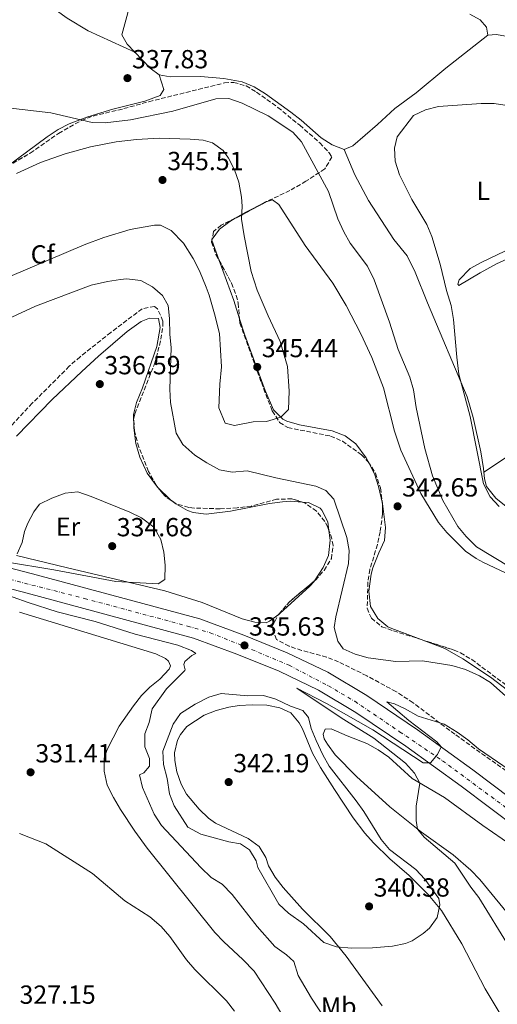
# Model space of a CAD drawing. Units: metres. Extents: x 605110 to 608591, y 4657506 to 4659871.
# Drawn here: x 607437 to 607620, y 4658438 to 4658815 of the extents above; entities that cross this region are included whole.
import ezdxf
from ezdxf.enums import TextEntityAlignment as Align

# ---------------------------------------------------------------- set-up
doc = ezdxf.new("R2010")
doc.units = ezdxf.units.M
doc.header["$MEASUREMENT"] = 0
doc.linetypes.add('DGN Style 3', pattern=[2.435890702152634, 1.739921930109024, -0.6959687720436097])
doc.linetypes.add('DGN Style 4', pattern=[2.7856150101045474, 1.391937544087219, -0.6959687720436097, 0.001739921930109024, -0.6959687720436097])
for name, color, linetype, lineweight in [('Carretera', 9, 'Continuous', 0), ('Cota de punto acotado terreno', 7, 'Continuous', 0), ('Curva de nivel intermedia', 30, 'Continuous', 0), ('Eje de carretera', 7, 'DGN Style 4', 0), ('Etiqueta de uso rústico', 92, 'Continuous', 0), ('Etiqueta de zona arbolada', 92, 'Continuous', 0), ('Línea blanca (vial)', 7, 'Continuous', 13), ('Línea de cambio de uso (parcela vista)', 92, 'Continuous', 0), ('Punto acotado terreno (símbolo)', 7, 'Continuous', 0), ('Zona arbolada', 92, 'DGN Style 3', 0)]:
    doc.layers.add(name, color=color, linetype=linetype, lineweight=lineweight)
doc.styles.add('Style-Arial', font='arial.ttf')

# ---------------------------------------------------------------- blocks, each defined once
blk = doc.blocks.new('5PATER')
at = {"layer": 'Punto acotado terreno (símbolo)', "linetype": 'Continuous', "lineweight": 0}
h = blk.add_hatch(color=51, dxfattribs=at)
edge = h.paths.add_edge_path()
edge.add_ellipse((0, 0), major_axis=(-0.1095731443231308, -0.1110710700762829), ratio=0.9994222409660317, start_angle=0, end_angle=360)

msp = doc.modelspace()

# ---------------------------------------------------------------- linework, layer by layer
at = {"layer": 'Carretera', "color": 9, "linetype": 'Continuous', "lineweight": 0}
for points in [[(607360.370000002, 4658624.280000002, 334.1100000000006), (607442.2100000009, 4658602.920000004, 335.5800000000018), (607506.1999999997, 4658585.699999998, 335.5800000000018), (607523.1499999991, 4658579.440000002, 335.5800000000018), (607539.6800000004, 4658572.73, 335.7899999999936), (607555.2500000007, 4658565.280000002, 335.7899999999936), (607570.1100000002, 4658556.41, 335.7899999999936), (607589.5300000017, 4658543.350000001, 335.429999999993), (607610.7700000004, 4658527.940000001, 334.4700000000012), (607632.5900000002, 4658511.56, 333.75)], [(607627.9999999992, 4658505.399999999, 333.75), (607606.2100000007, 4658521.77, 334.4700000000012), (607585.1299999984, 4658537.059999999, 335.429999999993), (607565.9999999999, 4658549.930000001, 335.7899999999936), (607551.6099999996, 4658558.510000002, 335.7899999999936), (607536.579999998, 4658565.710000001, 335.7899999999936), (607520.3799999997, 4658572.28, 335.5800000000018), (607503.8700000006, 4658578.379999998, 335.5800000000018), (607440.2500000007, 4658595.499999999, 335.5800000000018), (607358.4099999995, 4658616.87, 334.1100000000006)]]:
    msp.add_polyline3d(points, dxfattribs=at)
at = {"layer": 'Curva de nivel intermedia', "color": 30, "linetype": 'Continuous', "lineweight": 0, "flags": 128}
for points, elevation in [([(607631.7100000014, 4658601.380000001), (607612.0799999997, 4658613.289999997), (607608.2000000017, 4658617.230000001), (607605.0000000009, 4658621.07), (607599.2300000018, 4658630.999999999), (607595.3200000003, 4658640.460000001), (607592.3499999997, 4658650.899999999), (607588.9800000014, 4658666.560000001), (607588.0300000014, 4658673.369999999), (607586.5600000008, 4658678.15), (607582.1500000006, 4658688.759999999), (607578.78, 4658699.239999999), (607572.9599999996, 4658715.359999999), (607570.3700000013, 4658720.609999999), (607563.7500000006, 4658729.390000001), (607561.3000000009, 4658733.750000001), (607559.1200000015, 4658738.76), (607555.5400000009, 4658749.220000001), (607545.1500000017, 4658768.099999999), (607541.8400000014, 4658771.84), (607532.3900000011, 4658778.069999999), (607522.4800000002, 4658782.949999999), (607517.3400000016, 4658784.750000001), (607512.3300000003, 4658784.619999999), (607495.9300000007, 4658779.92), (607479.7900000005, 4658776.539999999), (607470.0000000005, 4658775.400000001), (607465.0200000005, 4658775.59), (607449.2400000001, 4658779.259999999), (607432.8099999992, 4658781.109999999)], 340.0000000000001), ([(607627.0100000007, 4658781.529999999), (607618.9300000005, 4658782.84), (607613.9300000004, 4658782.830000001), (607597.530000001, 4658781.65), (607592.570000001, 4658780.42), (607588.0600000005, 4658778.159999999), (607581.7500000006, 4658770.060000001), (607580.6900000012, 4658765.759999998), (607581.0199999998, 4658760.760000001), (607582.62, 4658755.56)], 334.9999999999999), ([(607436.1500000008, 4658756.069999998), (607445.2400000015, 4658760.28), (607454.6900000017, 4658763.619999999), (607464.4000000014, 4658766.199999998), (607474.300000001, 4658768.09), (607482.0400000013, 4658768.99), (607490.7100000016, 4658769.550000002), (607502.5500000013, 4658769.23), (607507.5100000012, 4658768.749999999), (607511.13, 4658767.779999999), (607515.1399999999, 4658764.830000001), (607517.1900000018, 4658761.909999999), (607519.5200000008, 4658757.41), (607521.1300000002, 4658752.720000001), (607522.25, 4658746.96), (607522.4800000002, 4658743.539999999), (607522.1900000019, 4658738.55), (607523.190000001, 4658732.159999999), (607525.870000001, 4658718.560000001), (607528.170000001, 4658711.400000001), (607532.4200000003, 4658701.650000001), (607537.0500000014, 4658691.81), (607539.7900000017, 4658682.199999998), (607540.4000000019, 4658672.789999999), (607540.2000000008, 4658665.800000001), (607537.2000000011, 4658662.83), (607531.7300000016, 4658661.160000001), (607526.6300000009, 4658661.13), (607519.530000002, 4658659.71)], 345.0000000000001), ([(607582.62, 4658755.56), (607587.4000000011, 4658746.06), (607593.0600000005, 4658736.5), (607595.030000002, 4658731.899999999), (607598.2599999995, 4658721.42), (607600.6600000003, 4658711.329999999), (607602.4000000014, 4658705.619999998), (607603.3400000002, 4658700.24), (607604.5400000005, 4658685.759999999), (607605.400000001, 4658679.34), (607609.6500000001, 4658663.13), (607614.8100000012, 4658637.329999999), (607617.4100000006, 4658632.42), (607620.75, 4658628.689999998)], 334.9999999999999), ([(607519.530000002, 4658659.71), (607515.9800000003, 4658660.550000001), (607513.5199999994, 4658666.449999999), (607513.9400000018, 4658675.439999999), (607514.5400000009, 4658682.09), (607513.7899999998, 4658694.840000001), (607511.8300000018, 4658702.399999999), (607509.7799999999, 4658709.460000001), (607508.6700000013, 4658712.609999998), (607506.1800000013, 4658718.88), (607503.7000000003, 4658723.539999999), (607500.01, 4658729.350000001), (607495.2800000004, 4658734.210000001), (607491.2600000014, 4658736.259999998), (607488.9600000015, 4658736.31), (607479.6299999997, 4658734.58), (607469.5500000012, 4658731.56), (607462.0499999999, 4658728.730000001), (607426.5199999994, 4658713.75)], 345.0000000000001), ([(607432.6799999997, 4658700.31), (607443.440000002, 4658705.33), (607464.740000001, 4658713.320000002), (607470.9100000003, 4658714.779999998), (607475.85, 4658715.55), (607478.1600000011, 4658715.739999999), (607483.6999999998, 4658715.06), (607488.13, 4658712.730000001), (607492.0199999993, 4658709.369999999), (607494.1400000004, 4658705.599999999), (607494.6200000009, 4658700.58), (607494.7300000006, 4658694.529999999), (607495.2800000004, 4658689.560000001), (607494.7999999998, 4658673.51), (607494.9800000008, 4658668.51), (607497.1600000003, 4658656.730000001), (607499.780000002, 4658652.449999998), (607504.2900000004, 4658648.38), (607508.9500000007, 4658645.349999999), (607513.7699999998, 4658642.77), (607518.6800000004, 4658641.86), (607524.3800000001, 4658642.390000001), (607535.3600000016, 4658639.640000001), (607550.600000001, 4658636.48), (607554.4299999999, 4658634.819999999), (607557.5599999991, 4658631.449999998)], 340.0000000000001), ([(607431.9100000008, 4658607.499999999), (607450.350000001, 4658604.45), (607474.1500000012, 4658600.02), (607490.3000000004, 4658599.13), (607492.9199999999, 4658600.769999999), (607492.9700000014, 4658606.27), (607492.4999999999, 4658611.249999999), (607491.3900000011, 4658616.119999999), (607488.6500000008, 4658620.789999999), (607483.9900000005, 4658624.359999998), (607479.490000001, 4658626.550000001), (607464.7099999997, 4658632.57), (607459.5199999998, 4658634.31), (607454.7000000007, 4658633.849999999), (607449.6, 4658631.859999999), (607444.9500000008, 4658629.630000001), (607442.7900000016, 4658626.71), (607440.4400000002, 4658622.269999999), (607439.1300000004, 4658619.099999999), (607438.2200000007, 4658614.96), (607436.3299999996, 4658610.59)], 334.9999999999999), ([(607557.5599999991, 4658631.449999998), (607562.5700000004, 4658616.869999998), (607563.4000000019, 4658611.84), (607563.1500000015, 4658606.84), (607558.3000000012, 4658586.470000001), (607557.6500000008, 4658582.480000001), (607559.0999999992, 4658577.179999998), (607561.130000001, 4658574.230000001), (607565.74, 4658572.279999998), (607570.7100000011, 4658570.84), (607581.2200000008, 4658569.42), (607591.4300000012, 4658569.63), (607602.7400000012, 4658567.939999998), (607607.9700000016, 4658566.310000001), (607613.2300000008, 4658563.990000002), (607617.4800000021, 4658561.36), (607625.6100000015, 4658554.17)], 340.0000000000001), ([(607554.8500000001, 4658431.779999999), (607548.9800000006, 4658440.640000001), (607543.8500000008, 4658449.359999999), (607542.2300000003, 4658454.640000002), (607539.480000001, 4658457.220000001), (607534.9200000013, 4658460.48), (607528.1599999998, 4658468.079999999), (607518.6400000004, 4658480.31), (607514.8300000015, 4658484.230000001), (607510.5600000002, 4658486.850000001), (607506.6200000016, 4658490.609999999), (607491.6000000013, 4658506.720000001), (607488.8099999995, 4658511.02), (607484.3400000014, 4658521.189999999), (607483.1900000002, 4658526.08), (607484.8200000019, 4658526.84), (607486.9600000011, 4658529.430000001), (607486.97, 4658532.339999998), (607485.2700000012, 4658536.750000001), (607485.1900000008, 4658541.750000001), (607486.8200000002, 4658546.029999998), (607487.9600000001, 4658551.289999999), (607493.5599999992, 4658559.02), (607500.5399999997, 4658565.949999998), (607500.6900000017, 4658566.179999999), (607500.0900000005, 4658568.249999999), (607500.4700000006, 4658569.469999999), (607503.2000000018, 4658571.720000001), (607504.7400000019, 4658572.429999999), (607503.0900000001, 4658573.619999997), (607497.8799999999, 4658575.640000001), (607481.5000000005, 4658579.930000001), (607466.1900000017, 4658584.659999999), (607451.6699999997, 4658588.439999999), (607440.6200000012, 4658591.970000001), (607417.4800000006, 4658600.08)], 334.9999999999999), ([(607580.7600000004, 4658553.26), (607577.7600000007, 4658553.939999999), (607586.25, 4658546.8), (607596.9299999997, 4658538.689999999), (607598.6300000006, 4658536.750000001), (607597.2600000005, 4658533.890000001), (607594.5300000013, 4658530.689999999), (607591.7400000019, 4658530.630000001), (607572.440000001, 4658543.289999999), (607554.6800000003, 4658553.409999999), (607543.3500000001, 4658559.17), (607560.370000001, 4658547.92), (607572.8400000011, 4658540.139999999), (607584.9400000002, 4658530.579999999), (607588.4299999992, 4658526.71), (607590.4400000009, 4658522.84), (607589.0599999996, 4658514.059999999), (607589.0100000005, 4658508.599999999), (607589.5600000003, 4658505.310000001), (607592.1100000006, 4658502.199999999), (607603.8099999996, 4658492.329999999), (607609.9400000006, 4658483.089999998), (607613.060000001, 4658479.179999999), (607624.6600000015, 4658460.350000001)], 334.9999999999999), ([(607524.6600000019, 4658556.239999999), (607530.6200000008, 4658556.46), (607535.3900000006, 4658554.970000001), (607540.9000000004, 4658552.289999999), (607545.61, 4658550.630000001), (607547.8300000017, 4658547.980000001), (607548.9000000001, 4658543.829999999), (607550.8, 4658539.210000002), (607553.29, 4658533.74), (607555.8, 4658529.390000001), (607566.1199999999, 4658516.189999999), (607569.01, 4658512.099999999), (607575.6200000016, 4658501.380000001), (607578.7900000013, 4658497.489999999), (607588.9600000012, 4658489.850000001), (607592.3400000008, 4658486.169999998), (607597.6600000006, 4658478.84), (607598.100000001, 4658476.380000001), (607597.1300000009, 4658471.480000001), (607594.1, 4658467.439999999), (607591.7400000019, 4658465.429999998), (607587.570000001, 4658462.55), (607584.9600000003, 4658461.539999999), (607580.0099999993, 4658460.600000001), (607572.2700000012, 4658459.930000001), (607564.3099999995, 4658459.8), (607558.5500000016, 4658460.350000001), (607553.7599999994, 4658461.939999999), (607545.9200000007, 4658469.060000001), (607540.240000001, 4658473.220000001), (607536.5500000007, 4658476.62), (607528.4300000003, 4658490.59), (607527.8600000005, 4658493.16), (607525.2699999998, 4658497.430000001), (607521.87, 4658499.66), (607517.3400000016, 4658500.42), (607506.6500000008, 4658503.439999999), (607501.7199999999, 4658506.039999999), (607496.4699999995, 4658514.220000001), (607494.5899999996, 4658518.849999999), (607493.7800000005, 4658524.71), (607492.3700000001, 4658530.069999999), (607492.1199999999, 4658535.079999999), (607496.0200000001, 4658545.409999999), (607498.8800000012, 4658549.539999999), (607504.5099999994, 4658553.05), (607509.6400000014, 4658555.81), (607514.4500000015, 4658557.189999999), (607524.6600000019, 4658556.239999999)], 340.0000000000001), ([(607631.9200000014, 4658522.98), (607612.9200000003, 4658536.009999999), (607608.7600000005, 4658539.48), (607604.6800000012, 4658542.37), (607599.7700000006, 4658545.430000001), (607589.7400000013, 4658548.470000001), (607584.8200000017, 4658551.34), (607580.7600000004, 4658553.26)], 334.9999999999999), ([(607437.2500000006, 4658503.599999999), (607447.2700000008, 4658499.640000001), (607465.1600000013, 4658488.34), (607477.6100000013, 4658477.849999999), (607487.1300000009, 4658471.749999999), (607491.5200000008, 4658468.059999999), (607494.7599999995, 4658464.259999999), (607501.1299999999, 4658455.390000001), (607504.390000001, 4658451.59), (607516.4100000019, 4658439.619999998), (607519.5700000002, 4658435.74)], 330.0000000000001)]:
    msp.add_lwpolyline(points, dxfattribs=dict(at, elevation=elevation))
at = {"layer": 'Eje de carretera', "color": 7, "linetype": 'DGN Style 4', "lineweight": 0}
msp.add_polyline3d([(607369.3599999992, 4658617.239999999, 334.2899999999935), (607462.1000000013, 4658593.530000002, 335.5800000000018), (607501.5700000002, 4658582.960000001, 335.5800000000018), (607510.1700000011, 4658580.430000001, 335.5800000000018), (607523.4300000002, 4658575.120000003, 335.6300000000047), (607540.3900000007, 4658567.980000001, 335.7899999999936), (607555.4299999991, 4658560.140000002, 335.7899999999936), (607565.5299999998, 4658554.2, 335.7899999999936), (607582.7199999985, 4658542.570000002, 335.5099999999948), (607599.1499999971, 4658531.440000002, 334.8899999999995), (607635.69, 4658504.460000001, 333.449999999997)], dxfattribs=at)
at = {"layer": 'Línea blanca (vial)', "color": 7, "linetype": 'Continuous', "lineweight": 13}
for points in [[(607632.5899999997, 4658511.560000001, 333.7500000000001), (607610.7699999999, 4658527.940000001, 334.4700000000013), (607589.5300000012, 4658543.350000001, 335.4299999999931), (607570.1099999998, 4658556.410000001, 335.7899999999936), (607555.2500000002, 4658565.280000003, 335.7899999999936), (607539.6799999999, 4658572.730000001, 335.7899999999936), (607523.1499999987, 4658579.440000002, 335.5800000000018), (607506.1999999993, 4658585.699999999, 335.5800000000018), (607442.2100000004, 4658602.920000004, 335.5800000000018), (607360.3700000015, 4658624.280000002, 334.1100000000006)], [(607358.409999999, 4658616.870000001, 334.1100000000006), (607440.2500000002, 4658595.5, 335.5800000000018), (607503.8700000001, 4658578.38, 335.5800000000018), (607520.3799999993, 4658572.280000002, 335.5800000000018), (607536.5799999975, 4658565.710000002, 335.7899999999936), (607551.6099999992, 4658558.510000003, 335.7899999999936), (607565.9999999992, 4658549.930000002, 335.7899999999936), (607585.1299999979, 4658537.059999999, 335.4299999999931), (607606.2100000002, 4658521.770000001, 334.4700000000013), (607627.9999999988, 4658505.4, 333.7500000000001)]]:
    msp.add_polyline3d(points, dxfattribs=at)
at = {"layer": 'Línea de cambio de uso (parcela vista)', "color": 92, "linetype": 'Continuous', "lineweight": 0, "extrusion": (-0.05781949161394652, 0.1180798961945718, 0.9913193453696866), "elevation": 515318.6401868614, "flags": 128}
msp.add_lwpolyline([(-2594402.212869706, -3882840.776153912), (-2594406.841004343, -3882841.180029707), (-2594415.109587315, -3882841.262703035), (-2594415.157093708, -3882841.256089178)], dxfattribs=at)
at = {"layer": 'Línea de cambio de uso (parcela vista)', "color": 92, "linetype": 'Continuous', "lineweight": 0, "extrusion": (0.02441855787429783, 0.01200784908384088, 0.9996297042363834), "elevation": 71120.70626450426, "flags": 128}
msp.add_lwpolyline([(3912514.847923858, -2600001.872778754), (3912515.04480337, -2600001.894828424), (3912515.152226456, -2600002.104300287)], dxfattribs=at)
at = {"layer": 'Línea de cambio de uso (parcela vista)', "color": 92, "linetype": 'Continuous', "lineweight": 0, "extrusion": (-0.000955876341155335, 0.002654797975942253, 0.9999960191661402), "elevation": 12132.24250270428, "flags": 128}
msp.add_lwpolyline([(607513.7507187763, 4658706.96614831), (607510.9292976024, 4658714.802175923)], dxfattribs=at)
at = {"layer": 'Línea de cambio de uso (parcela vista)', "color": 92, "linetype": 'Continuous', "lineweight": 0, "extrusion": (-0.3007889294378795, -0.105456912056624, 0.9478422124104285), "elevation": -673700.9206424875, "flags": 128}
msp.add_lwpolyline([(-4195326.891886218, 2004477.885187178), (-4195334.245326764, 2004478.100095931), (-4195350.514334709, 2004477.95609138)], dxfattribs=at)
at = {"layer": 'Línea de cambio de uso (parcela vista)', "color": 92, "linetype": 'Continuous', "lineweight": 0, "extrusion": (-0.06658295072082332, -0.06980212254220948, 0.9953363121889561), "elevation": -365296.5579158664, "flags": 128}
msp.add_lwpolyline([(-2775926.553551031, 3772628.176294724), (-2775920.069719018, 3772628.085070562), (-2775919.193721778, 3772628.181477915)], dxfattribs=at)
at = {"layer": 'Línea de cambio de uso (parcela vista)', "color": 92, "linetype": 'Continuous', "lineweight": 0}
for points in [[(607490.7400000002, 4658793.789999999, 337.2400000000052), (607487.2000000002, 4658796.300000001, 337.2400000000052), (607478.4400000004, 4658805.49, 337.1100000000006), (607476.4000000004, 4658809.07, 337.1100000000006), (607478.6900000004, 4658817.460000001, 337.1100000000006), (607479.0499999998, 4658821.07, 337.1100000000006), (607477.8200000003, 4658825.59, 337.1100000000006), (607475.2699999996, 4658829.9, 337.2700000000041), (607470.7199999997, 4658834.57, 337.2899999999936), (607444.5800000001, 4658855.560000001, 337.679999999993), (607441.2000000002, 4658859.99, 337.5599999999977), (607437.4100000003, 4658863.680000001, 337.679999999993), (607428.8499999996, 4658873.279999999, 338.320000000007)], [(607435.5199999996, 4658837.08, 340.3099999999977), (607441.29, 4658830.350000001, 339.820000000007), (607445.8799999999, 4658823.619999999, 339.3699999999953), (607451.4600000001, 4658818.4, 339.1199999999953), (607455.5099999999, 4658815.470000001, 338.8500000000058), (607463.5199999996, 4658810.600000001, 338.3000000000029), (607481.3799999999, 4658802.4, 337.5299999999988)], [(607609.5700000003, 4658816.949999999, 335.2700000000041), (607613.4800000006, 4658814.789999999, 335.2700000000041), (607616.0099999999, 4658811.960000001, 335.3300000000018), (607616.4100000003, 4658808.890000001, 335.5899999999965)], [(607616.4100000003, 4658808.890000001, 335.5899999999965), (607600.4100000003, 4658796.32, 335.5200000000041), (607589, 4658786.83, 335.4600000000065), (607580.9100000003, 4658780.939999999, 335.6300000000047), (607574.25, 4658774.77, 335.6499999999942), (607564.8200000003, 4658766.619999999, 336.2700000000041), (607561.4600000001, 4658765.25, 336.4100000000035)], [(607616.4100000003, 4658808.890000001, 335.5099999999948), (607619.7400000002, 4658809.15, 335.5), (607624.6200000001, 4658808.26, 335.5)], [(607490.7400000002, 4658793.789999999, 337.3399999999965), (607492.4600000001, 4658788.109999999, 338.1699999999983), (607491.04, 4658785.930000001, 338.4799999999959), (607485.1600000003, 4658783.640000001, 338.6699999999983), (607472.9800000006, 4658780.609999999, 340.4499999999971), (607463.4400000004, 4658777.66, 340.429999999993), (607456.2599999999, 4658775.01, 340.5299999999988), (607452.0099999999, 4658772.84, 340.6399999999995), (607447.8200000003, 4658770.09, 340.8600000000006), (607432.5509000003, 4658758.7663, 342.1267999999982)], [(607561.4600000001, 4658765.25, 336.4100000000035), (607556.9500000002, 4658766.960000001, 336.4799999999959), (607552.7300000006, 4658769.680000001, 336.5200000000041), (607545.0599999996, 4658776.380000001, 336.7899999999936), (607541.1100000005, 4658779.460000001, 336.75), (607531.3600000005, 4658786.539999999, 336.7899999999936), (607527.0899999999, 4658789.230000001, 336.7899999999936), (607522.4400000004, 4658791.09, 336.7899999999936), (607515.4500000002, 4658792.359999999, 337.070000000007), (607506.4800000006, 4658793.109999999, 337.1100000000006), (607494.8600000005, 4658793, 337.2400000000052), (607490.7400000002, 4658793.789999999, 337.2400000000052)], [(607623.4299999997, 4658628.730000001, 334.2400000000052), (607619.5099999999, 4658631.83, 334.3999999999942), (607615.9100000003, 4658636.34, 334.6199999999953), (607615.1299999999, 4658639.220000001, 334.7400000000052), (607614.8099999996, 4658643.26, 334.7400000000052), (607613.7599999999, 4658649.550000001, 334.7400000000052), (607610.8200000003, 4658662.699999999, 334.7400000000052), (607608.5999999996, 4658670.65, 334.929999999993), (607593.3600000005, 4658706.57, 335.1699999999983), (607588.7100000001, 4658718.300000001, 335.6999999999971), (607585.5899999999, 4658724.51, 336.0800000000018), (607580.4800000006, 4658730.800000001, 336.5899999999965), (607570.79, 4658745.730000001, 336.5899999999965), (607565.6200000001, 4658755.539999999, 336.3800000000047), (607561.4600000001, 4658765.25, 336.1399999999995)], [(607531.2356000004, 4658745.024900001, 344.6499999999942), (607534.0599999996, 4658745.949999999, 344.6499999999942), (607536.5099999999, 4658744.15, 344.5800000000018), (607546.5700000003, 4658728.539999999, 344.070000000007), (607557.0899999999, 4658714.15, 343.820000000007), (607562.2199999997, 4658705.57, 343.5800000000018), (607567.8499999996, 4658694.680000001, 343.3099999999977), (607572.0999999996, 4658685.630000001, 343.2299999999959), (607576.5800000001, 4658674.029999999, 343.1399999999995), (607580.7999999998, 4658657.560000001, 342.6699999999983), (607583.2000000002, 4658650.180000001, 342.679999999993), (607590.7800000003, 4658633.730000001, 342.2299999999959), (607597.6200000001, 4658622.640000001, 341.8500000000058), (607600.7800000003, 4658618.779999999, 341.6999999999971), (607607.9600000001, 4658611.66, 341.1499999999942), (607612.0599999996, 4658608.779999999, 340.929999999993), (607614.8300000001, 4658607.26, 340.8300000000018), (607627.2400000002, 4658601.380000001, 340.8300000000018)], [(607510.9505000003, 4658730.968800001, 344.9542999999976), (607513.75, 4658734.730000001, 344.8399999999965), (607517.7999999998, 4658737.689999999, 344.7400000000052), (607519.8195000002, 4658738.905099999, 344.7130999999936)], [(607632.0700000003, 4658730.630000001, 334.570000000007), (607614.1100000005, 4658722.180000001, 334.6100000000006), (607609.7199999997, 4658719.720000001, 334.6699999999983), (607605.4600000001, 4658715.430000001, 334.7299999999959), (607604.9900000002, 4658713.779999999, 334.7400000000052), (607605.4199999999, 4658713.26, 334.429999999993), (607613.5899999999, 4658717.99, 333.8399999999965), (607619.7699999996, 4658721.480000001, 333.8000000000029), (607629.3700000001, 4658725.810000001, 333.5399999999936)], [(607436.0899999999, 4658655.619999999, 336.8999999999942), (607449.8200000003, 4658669.65, 336.8999999999942), (607461.1600000003, 4658680.279999999, 336.9600000000065), (607467.4600000001, 4658686.189999999, 337.3399999999965), (607478.4299999997, 4658695.65, 337.7200000000012), (607483.7800000003, 4658699.49, 337.9100000000035), (607486.9500000002, 4658700.689999999, 338.1699999999983), (607490.4699999997, 4658700.57, 338.2899999999936), (607491.1299999999, 4658697.199999999, 338.4199999999983), (607489.79, 4658689.930000001, 338.4799999999959), (607484.3300000001, 4658674.130000001, 338.0399999999936), (607481.9900000002, 4658668.529999999, 337.8500000000058), (607480.8399999999, 4658663.82, 337.2799999999988), (607480.9699999997, 4658658.84, 336.8899999999995), (607481.7300000006, 4658652.76, 336.7799999999988), (607483.3399999999, 4658647.600000001, 336.5200000000041), (607486.1100000005, 4658641.470000001, 336.3999999999942), (607489.6200000001, 4658636.539999999, 336.179999999993), (607490.2510000002, 4658635.921, 336.1787999999942)], [(607570.6387999998, 4658645.875, 342.6677000000054), (607569.8899999997, 4658647.289999999, 342.6699999999983), (607566.0099999999, 4658652.65, 343.1000000000058), (607561.9100000003, 4658655.779999999, 343.8099999999977), (607556.9400000004, 4658657.58, 343.8699999999953), (607544.3700000001, 4658659.960000001, 344.3899999999995), (607539.6100000005, 4658661.33, 344.8000000000029), (607538, 4658662.09, 344.8999999999942), (607534.4299999997, 4658665.609999999, 344.8999999999942), (607531.2400000002, 4658673.100000001, 344.9600000000065), (607523.4600000001, 4658694.16, 344.8999999999942), (607521.4506999999, 4658700.443299999, 344.9615000000049)], [(607614.9299999997, 4658641.779999999, 334.4199999999983), (607624.6900000004, 4658648.279999999, 333.2200000000012), (607632.75, 4658654.15, 332.6399999999995), (607642.4699999997, 4658662.17, 332.6499999999942), (607660.9400000004, 4658679.02, 332.9499999999971), (607684.5700000003, 4658698.119999999, 333.2200000000012)], [(607576.1069, 4658629.848400001, 342.6793999999936), (607574.6500000004, 4658636.369999999, 342.6100000000006), (607573.1500000004, 4658641.130000001, 342.6600000000035), (607570.6387999998, 4658645.875, 342.6677000000054)], [(607495.5800999999, 4658630.844799999, 336.1793000000035), (607497.1299999999, 4658629.66, 336.1999999999971), (607501.4900000002, 4658627.189999999, 336.2400000000052), (607503.6799999997, 4658626.430000001, 336.2599999999948), (607508.6600000003, 4658625.74, 336.4700000000012), (607517.9699999997, 4658626.91, 337.2799999999988), (607532.9500000002, 4658629.84, 337.9100000000035), (607537.8899999997, 4658630.51, 338.4900000000052), (607541, 4658630.789999999, 338.7400000000052), (607545.4358000001, 4658630.412799999, 338.7010000000009)], [(607545.4358000001, 4658630.412799999, 338.7010000000009), (607547.8200000003, 4658630.210000001, 338.679999999993), (607552.2699999996, 4658628, 338.6699999999983), (607552.9800000006, 4658627.27, 338.679999999993), (607555.2100000001, 4658622.779999999, 338.7400000000052), (607555.6628000002, 4658619.559400001, 338.7122999999993)], [(607590.9940999999, 4658577.785, 341.9388999999938), (607579.7699999996, 4658582.01, 341.9499999999971), (607578.2100000001, 4658582.730000001, 341.9100000000035), (607574.3200000003, 4658585.83, 341.6000000000058), (607571.54, 4658590.5, 341.5899999999965), (607570.9199999999, 4658596.279999999, 341.6399999999995), (607571.8099999996, 4658602.800000001, 341.6999999999971), (607572.4699999997, 4658605.220000001, 341.7200000000012), (607574.7300000006, 4658610.970000001, 342.0399999999936), (607576.9800000006, 4658615.689999999, 342.2299999999959), (607577.2699999996, 4658620.680000001, 342.3300000000018), (607576.1200000001, 4658629.789999999, 342.679999999993), (607576.1069, 4658629.848400001, 342.6793999999936)], [(607555.6628000002, 4658619.559400001, 338.7122999999993), (607556.1900000004, 4658615.810000001, 338.679999999993), (607555.4600000001, 4658609.939999999, 338.6100000000006), (607553.4400000004, 4658605.380000001, 338.179999999993), (607550.0730999997, 4658600.226199999, 337.6345000000001)], [(607536.5647, 4658587.5459, 336.9734999999928), (607532.8799999999, 4658584.810000001, 336.429999999993), (607531.6600000003, 4658584.27, 336.3300000000018), (607527.2699999996, 4658584.480000001, 336.7100000000065), (607522.4500000002, 4658585.779999999, 336.3899999999995), (607507.1399999997, 4658591.99, 335.5399999999936), (607492.8300000001, 4658596.460000001, 335.1300000000047), (607455.5599999996, 4658605.300000001, 334.7400000000052), (607436.1200000001, 4658609.980000001, 335.0500000000029)], [(607550.0730999997, 4658600.226199999, 337.6345000000001), (607549.8600000005, 4658599.9, 337.6000000000058), (607548.3300000001, 4658598.230000001, 337.4100000000035), (607536.8799999999, 4658587.779999999, 337.0200000000041), (607536.5647, 4658587.5459, 336.9734999999928)], [(607437.2100000001, 4658588.300000001, 334.070000000007), (607480.2599999999, 4658575.220000001, 333.4400000000023), (607489.4100000003, 4658572.34, 333.5599999999977), (607493.1799999997, 4658570.52, 333.7799999999988), (607494.25, 4658569.57, 333.8500000000058), (607495.0199999996, 4658567.800000001, 333.8800000000047), (607494.5700000003, 4658566.49, 333.8800000000047), (607490.9699999997, 4658562.689999999, 333.8399999999965), (607487.1799999997, 4658559.57, 333.7700000000041), (607483.9699999997, 4658556.380000001, 333.6600000000035), (607480.8799999999, 4658552.470000001, 333.4700000000012), (607475.3700000001, 4658544.640000001, 333.0200000000041), (607470.75, 4658535.789999999, 332.7599999999948), (607469.5999999996, 4658532.480000001, 332.5099999999948), (607469.6100000005, 4658527.480000001, 332.3300000000018), (607470.7599999999, 4658522.15, 332.3000000000029), (607473.2000000002, 4658517.350000001, 332.0800000000018), (607475.9500000002, 4658512.869999999, 332.0399999999936), (607481.4100000003, 4658504.480000001, 331.820000000007), (607486.1100000005, 4658497.980000001, 331.6600000000035), (607511.9600000001, 4658465.84, 331.0500000000029), (607515.3799999999, 4658462.199999999, 331.070000000007), (607522.7599999999, 4658455.430000001, 331.2400000000052), (607527.0599999996, 4658450.99, 331.2400000000052), (607535.0700000003, 4658438.699999999, 331.2400000000052), (607537.5800000001, 4658434.380000001, 331.179999999993)], [(607726.1462000003, 4658487.828000001, 339.1575000000012), (607715.4100000003, 4658490.27, 339.1199999999953), (607706.3099999996, 4658493.539999999, 339.9499999999971), (607692.3399999999, 4658499.58, 339.9600000000065), (607682.9699999997, 4658504.26, 340.1100000000006), (607661.4199999999, 4658519.730000001, 340.5800000000018), (607657.6299999999, 4658523, 340.5899999999965), (607654.9699999997, 4658525.91, 340.5800000000018), (607643.6900000004, 4658539.680000001, 340.5200000000041), (607634.7400000002, 4658549.890000001, 340.5899999999965), (607623.9699999997, 4658558.41, 340.2899999999936), (607617.4699999997, 4658563.430000001, 340.7700000000041), (607606.8899999997, 4658570.49, 341.5), (607599.9600000001, 4658574.41, 341.929999999993), (607590.9940999999, 4658577.785, 341.9388999999938)], [(607576.0499999998, 4658437.74, 339.5299999999988), (607562.1900000004, 4658456.710000001, 339.9100000000035), (607556.1699999999, 4658464.25, 340.1999999999971), (607545.4900000002, 4658474.77, 340.7400000000052), (607538.0999999996, 4658482.980000001, 341.3099999999977), (607535.1200000001, 4658487, 341.25), (607532.5499999998, 4658491.300000001, 341.1900000000023), (607531.5099999999, 4658494.449999999, 341.179999999993), (607528.9000000004, 4658498.710000001, 341.2100000000065), (607524.75, 4658501.74, 341.5200000000041), (607512.2100000001, 4658507.630000001, 342.1000000000058), (607509.6299999999, 4658509.5, 342.1399999999995), (607505.9900000002, 4658512.930000001, 342.1399999999995), (607501.1399999997, 4658518.75, 342.1399999999995), (607499.0599999996, 4658522.49, 342.1399999999995), (607497.5199999996, 4658527.27, 342.1199999999953), (607496.6799999997, 4658531.5, 342.070000000007), (607496.5700000003, 4658534.480000001, 341.9100000000035), (607497.7599999999, 4658539.289999999, 341.8800000000047), (607498.8399999999, 4658541.550000001, 341.8500000000058), (607501.2699999996, 4658544.560000001, 341.6900000000023), (607507.9000000004, 4658548.859999999, 341.6600000000035), (607512.5599999996, 4658550.730000001, 341.4799999999959), (607517.4000000004, 4658551.980000001, 341.2599999999948), (607521.3499999996, 4658552.59, 341.2200000000012), (607526.3399999999, 4658552.800000001, 341.1600000000035), (607531.9299999997, 4658552.66, 341.1199999999953), (607536.8399999999, 4658551.720000001, 341.1199999999953), (607541.0300000003, 4658549.83, 341.1499999999942)], [(607541.0300000003, 4658549.83, 341.1499999999942), (607544.29, 4658545.980000001, 341.1100000000006), (607545.5800000001, 4658543.609999999, 341.0899999999965), (607549.3899999997, 4658534.359999999, 341.0899999999965), (607552.4800000006, 4658528.92, 341.0800000000018), (607557.7400000002, 4658520.42, 341.0299999999988), (607564.9699999997, 4658509.609999999, 340.7799999999988), (607569.4000000004, 4658503.789999999, 340.5800000000018), (607572.7300000006, 4658500.050000001, 340.429999999993), (607578.9699999997, 4658493.99, 340.1699999999983), (607586.3200000003, 4658487.550000001, 340.070000000007), (607593.6200000001, 4658480.359999999, 339.9400000000023), (607598.6799999997, 4658474.189999999, 339.8800000000047), (607606.5300000003, 4658461.41, 339.6199999999953), (607615.4699999997, 4658444.25, 338.6100000000006), (607623.8799999999, 4658430.210000001, 337.5899999999965), (607625.9100000003, 4658427.380000001, 337.5299999999988), (607638.3099999996, 4658414.600000001, 337.6999999999971), (607648.9500000002, 4658400.16, 337.820000000007), (607654.5999999996, 4658390.01, 337.7200000000012), (607656.3099999996, 4658385.310000001, 337.570000000007), (607659.5, 4658372.119999999, 337.2100000000065)], [(607623.9699999997, 4658473.119999999, 332.6699999999983), (607613.3700000001, 4658486.029999999, 333.3999999999942), (607609.9199999999, 4658489.65, 333.6399999999995), (607603.2400000002, 4658495.430000001, 334.070000000007), (607591.04, 4658504.119999999, 334.929999999993), (607578.9199999999, 4658513.869999999, 335.5899999999965), (607566.2400000002, 4658525.4, 336.9400000000023), (607558.0999999996, 4658533.77, 337.9700000000012), (607555.1500000004, 4658537.779999999, 338.3600000000006), (607553.8499999996, 4658539.82, 338.4199999999983), (607553.4400000004, 4658541.58, 338.4199999999983), (607554.2800000003, 4658543.560000001, 338.4199999999983), (607556.5300000003, 4658543.730000001, 338.3600000000006), (607562.6799999997, 4658540.949999999, 337.5299999999988), (607570.2000000002, 4658538.029999999, 336.8000000000029), (607574.5599999996, 4658535.65, 336.2799999999988), (607578.6399999997, 4658532.779999999, 335.7799999999988), (607587.5300000003, 4658524.66, 335.179999999993), (607599.9199999999, 4658517.430000001, 334.2299999999959), (607614.5800000001, 4658506.710000001, 333.5899999999965), (607633.0899999999, 4658494.02, 332.9900000000052)]]:
    msp.add_polyline3d(points, dxfattribs=at)
at = {"layer": 'Zona arbolada', "color": 92, "linetype": 'DGN Style 3', "lineweight": 0, "extrusion": (-0.2185058624942555, 0.4333821476217192, 0.8743197939989852), "elevation": 1886571.946118416, "flags": 128}
msp.add_lwpolyline([(-2639858.952693878, -3397792.008390425), (-2639848.28265883, -3397791.596935014), (-2639846.0038066, -3397791.636700109)], dxfattribs=at)
at = {"layer": 'Zona arbolada', "color": 92, "linetype": 'DGN Style 3', "lineweight": 0, "extrusion": (0.002811908854975055, 0.01437368127120561, 0.9998927394752425), "elevation": 69019.33466917326, "flags": 128}
msp.add_lwpolyline([(607507.5696313186, 4658220.132198012), (607507.4962158604, 4658219.756959245)], dxfattribs=at)
at = {"layer": 'Zona arbolada', "color": 92, "linetype": 'DGN Style 3', "lineweight": 0, "elevation": 342.6100000000006, "flags": 128}
msp.add_lwpolyline([(607495.5800999999, 4658630.844799999), (607492.9600000001, 4658632.609999999), (607490.2510000002, 4658635.921)], dxfattribs=at)
at = {"layer": 'Zona arbolada', "color": 92, "linetype": 'DGN Style 3', "lineweight": 0, "extrusion": (-0.404230393504425, 0.288629799007637, 0.8679231694637888), "elevation": 1099318.606355684, "flags": 128}
msp.add_lwpolyline([(-4144357.090272551, -1920245.19963722), (-4144363.290273385, -1920244.601487604), (-4144375.259624678, -1920241.02285771)], dxfattribs=at)
at = {"layer": 'Zona arbolada', "color": 92, "linetype": 'DGN Style 3', "lineweight": 0}
for points in [[(607428.4400000004, 4658756.4, 348.5800000000018), (607441.4000000004, 4658763.859999999, 347.6300000000047), (607452.1900000004, 4658771.390000001, 347.0599999999977), (607460.9500000002, 4658776.33, 346.9799999999959), (607465.4500000002, 4658778.01, 346.8099999999977), (607477.1799999997, 4658780.84, 345.7299999999959), (607486.7599999999, 4658783.5, 344.6499999999942), (607515.6600000003, 4658790.680000001, 343.4199999999983), (607519.2300000006, 4658790.9, 343.25), (607523.9699999997, 4658789.529999999, 343.2899999999936), (607527.9699999997, 4658787.119999999, 343.3800000000047), (607536.1200000001, 4658781.32, 343.2899999999936), (607544.4900000002, 4658774.480000001, 342.7400000000052), (607552.1799999997, 4658767.76, 342.679999999993), (607555.7599999999, 4658764, 342.7599999999948), (607556.8300000001, 4658762.310000001, 342.8699999999953), (607554.0700000003, 4658757.789999999, 344.3300000000018), (607546.8799999999, 4658753.09, 344.9600000000065), (607540.7100000001, 4658749.5, 346.6100000000006), (607531.7199999997, 4658745.289999999, 347.8699999999953), (607521.8700000001, 4658739.9, 348.0800000000018), (607514.4299999997, 4658736.289999999, 348.0099999999948), (607511.5099999999, 4658733.83, 347.9499999999971), (607510.7199999997, 4658729.789999999, 348.0099999999948), (607512.4199999999, 4658725.119999999, 348.1399999999995), (607518.4000000004, 4658714.07, 348.2700000000041), (607520.2000000002, 4658709.390000001, 348.2700000000041), (607520.9800000006, 4658706.460000001, 348.2700000000041), (607521.5800000001, 4658698.789999999, 348.1999999999971), (607529.8099999996, 4658676.100000001, 347), (607533.4000000004, 4658666.77, 346.7100000000065), (607534, 4658665.279999999, 346.679999999993), (607536.7699999996, 4658660.859999999, 346.6900000000023), (607539.9199999999, 4658658.890000001, 346.679999999993), (607556.2599999999, 4658655.630000001, 346.2299999999959), (607560.8099999996, 4658653.67, 346.2299999999959), (607568.1299999999, 4658648.49, 346.1600000000035), (607570.7300000006, 4658645.779999999, 346.1100000000006), (607573.4500000002, 4658641.460000001, 346.1600000000035), (607575.3300000001, 4658635.779999999, 346.2299999999959), (607576.0899999999, 4658630.789999999, 346.2200000000012), (607576.1799999997, 4658625.789999999, 346.1499999999942), (607575.2599999999, 4658619.039999999, 345.9499999999971), (607574.2199999997, 4658614.140000001, 345.7899999999936), (607571.3200000003, 4658604.65, 345.5299999999988), (607570.54, 4658599.689999999, 345.429999999993), (607570.2999999998, 4658589.82, 345.0500000000029), (607571.9000000004, 4658585.980000001, 344.8399999999965), (607575.9600000001, 4658582.74, 344.9400000000023), (607580.4000000004, 4658581.15, 345.0299999999988), (607603.54, 4658573.800000001, 344.4400000000023), (607605.9900000002, 4658572.730000001, 344.3899999999995), (607610.3099999996, 4658570.180000001, 344.3099999999977), (607634.5099999999, 4658552.180000001, 344.1399999999995)], [(607432.5509000003, 4658758.7663, 348.2786999999953), (607441.4000000004, 4658763.859999999, 347.6300000000047), (607452.1900000004, 4658771.390000001, 347.0599999999977), (607460.9500000002, 4658776.33, 346.9799999999959), (607465.4500000002, 4658778.01, 346.8099999999977), (607477.1799999997, 4658780.84, 345.7299999999959), (607486.7599999999, 4658783.5, 344.6499999999942), (607515.6600000003, 4658790.680000001, 343.4199999999983), (607519.2300000006, 4658790.9, 343.25), (607523.9699999997, 4658789.529999999, 343.2899999999936), (607527.9699999997, 4658787.119999999, 343.3800000000047), (607536.1200000001, 4658781.32, 343.2899999999936), (607544.4900000002, 4658774.480000001, 342.7400000000052), (607552.1799999997, 4658767.76, 342.679999999993), (607555.7599999999, 4658764, 342.7599999999948), (607556.8300000001, 4658762.310000001, 342.8699999999953), (607554.0700000003, 4658757.789999999, 344.3300000000018), (607546.8799999999, 4658753.09, 344.9600000000065), (607540.7100000001, 4658749.5, 346.6100000000006), (607531.7199999997, 4658745.289999999, 347.8699999999953), (607531.2356000004, 4658745.024900001, 347.8803000000044)], [(607519.8195000002, 4658738.905099999, 348.0607000000018), (607514.4299999997, 4658736.289999999, 348.0099999999948), (607511.5099999999, 4658733.83, 347.9499999999971), (607510.9505000003, 4658730.968800001, 347.992499999993)], [(607510.8771000003, 4658730.593599999, 347.9980999999971), (607510.7199999997, 4658729.789999999, 348.0099999999948), (607512.4199999999, 4658725.119999999, 348.1399999999995), (607513.6984999999, 4658722.7576, 348.1677999999956)], [(607513.6984999999, 4658722.7576, 348.1677999999956), (607518.4000000004, 4658714.07, 348.2700000000041), (607520.2000000002, 4658709.390000001, 348.2700000000041), (607520.9800000006, 4658706.460000001, 348.2700000000041), (607521.4506999999, 4658700.443299999, 348.2151000000013)], [(607627.4299999997, 4658524.800000001, 340.2700000000041), (607603.8099999996, 4658541.58, 340.8999999999942), (607587.8600000005, 4658553.65, 340.9400000000023), (607581.2999999998, 4658557.939999999, 341.0299999999988), (607570.1200000001, 4658563.949999999, 341.2200000000012), (607559.3499999996, 4658569.310000001, 341.2200000000012), (607554.7599999999, 4658571.119999999, 341.1900000000023), (607545.2199999997, 4658573.66, 341.1000000000058), (607540.4500000002, 4658575.27, 341.0500000000029), (607535.5899999999, 4658577.810000001, 341.0299999999988), (607533.7000000002, 4658582.609999999, 341.0800000000018), (607536.3899999997, 4658587.34, 341.2200000000012), (607540.5899999999, 4658592.289999999, 341.5299999999988), (607550.4600000001, 4658600.550000001, 343.3800000000047), (607553.8099999996, 4658604.27, 343.5599999999977), (607556.5800000001, 4658608.75, 343.7599999999948), (607557.2400000002, 4658613.75, 344.0200000000041), (607556.79, 4658616.33, 344.070000000007), (607555.1600000003, 4658621, 343.9900000000052), (607554.04, 4658622.970000001, 343.9499999999971), (607550.8899999997, 4658626.949999999, 343.8600000000006), (607546.4699999997, 4658630.100000001, 343.7599999999948), (607541.5099999999, 4658631.600000001, 343.5500000000029), (607535.6100000005, 4658631.480000001, 343.3099999999977), (607525.9699999997, 4658628.84, 343.3800000000047), (607520.5700000003, 4658628.230000001, 343.3500000000058), (607514, 4658627.800000001, 343.25), (607504.0300000003, 4658628.119999999, 342.6499999999942), (607502.0099999999, 4658628.369999999, 342.6100000000006), (607497.2199999997, 4658629.74, 342.6100000000006), (607492.9600000001, 4658632.609999999, 342.6100000000006), (607489.54, 4658636.789999999, 342.6100000000006), (607486.6799999997, 4658642.140000001, 342.6100000000006), (607482.9400000004, 4658651.41, 342.6100000000006), (607481.2300000006, 4658657.49, 342.5899999999965), (607480.9600000001, 4658662.51, 342.6199999999953), (607481.3700000001, 4658664.180000001, 342.679999999993), (607488.9600000001, 4658683.25, 343.6900000000023), (607491.4000000004, 4658692.680000001, 344.1399999999995), (607492.1299999999, 4658697.65, 344.1600000000035), (607492.1399999997, 4658699.59, 344.1399999999995), (607490.0899999999, 4658704.34, 344.0500000000029), (607488.9100000003, 4658705.230000001, 344.0099999999948), (607484.1699999999, 4658704.310000001, 343.7799999999988), (607472.1699999999, 4658695.24, 343.570000000007), (607460.4400000004, 4658685.960000001, 342.3899999999995), (607456.2999999998, 4658682.310000001, 342.0800000000018), (607442.1600000003, 4658668.180000001, 341.1100000000006), (607426.9100000003, 4658651.880000001, 340.6399999999995)], [(607490.2510000002, 4658635.921, 342.6100000000006), (607489.54, 4658636.789999999, 342.6100000000006), (607486.6799999997, 4658642.140000001, 342.6100000000006), (607482.9400000004, 4658651.41, 342.6100000000006), (607481.2300000006, 4658657.49, 342.5899999999965), (607480.9600000001, 4658662.51, 342.6199999999953), (607481.3700000001, 4658664.180000001, 342.679999999993), (607488.9600000001, 4658683.25, 343.6900000000023), (607491.4000000004, 4658692.680000001, 344.1399999999995), (607492.1299999999, 4658697.65, 344.1600000000035), (607492.1399999997, 4658699.59, 344.1399999999995), (607490.0899999999, 4658704.34, 344.0500000000029), (607488.9100000003, 4658705.230000001, 344.0099999999948), (607484.1699999999, 4658704.310000001, 343.7799999999988), (607472.1699999999, 4658695.24, 343.570000000007), (607460.4400000004, 4658685.960000001, 342.3899999999995), (607456.2999999998, 4658682.310000001, 342.0800000000018), (607442.1600000003, 4658668.180000001, 341.1100000000006), (607426.9100000003, 4658651.880000001, 340.6399999999995)], [(607521.4506999999, 4658700.443299999, 348.2151000000013), (607521.5800000001, 4658698.789999999, 348.1999999999971), (607529.8099999996, 4658676.100000001, 347), (607533.4000000004, 4658666.77, 346.7100000000065), (607534, 4658665.279999999, 346.679999999993), (607536.7699999996, 4658660.859999999, 346.6900000000023), (607539.9199999999, 4658658.890000001, 346.679999999993), (607556.2599999999, 4658655.630000001, 346.2299999999959), (607560.8099999996, 4658653.67, 346.2299999999959), (607568.1299999999, 4658648.49, 346.1600000000035), (607570.6387999998, 4658645.875, 346.1117999999988)], [(607570.6387999998, 4658645.875, 346.1117999999988), (607570.7300000006, 4658645.779999999, 346.1100000000006), (607573.4500000002, 4658641.460000001, 346.1600000000035), (607575.3300000001, 4658635.779999999, 346.2299999999959), (607576.0899999999, 4658630.789999999, 346.2200000000012), (607576.1069, 4658629.848400001, 346.2067999999999)], [(607545.4358000001, 4658630.412799999, 343.7161999999953), (607541.5099999999, 4658631.600000001, 343.5500000000029), (607535.6100000005, 4658631.480000001, 343.3099999999977), (607525.9699999997, 4658628.84, 343.3800000000047), (607520.5700000003, 4658628.230000001, 343.3500000000058), (607514, 4658627.800000001, 343.25), (607504.0300000003, 4658628.119999999, 342.6499999999942), (607502.0099999999, 4658628.369999999, 342.6100000000006), (607497.2199999997, 4658629.74, 342.6100000000006), (607495.5800999999, 4658630.844799999, 342.6100000000006)], [(607555.6628000002, 4658619.559400001, 344.0146999999997), (607555.1600000003, 4658621, 343.9900000000052), (607554.04, 4658622.970000001, 343.9499999999971), (607550.8899999997, 4658626.949999999, 343.8600000000006), (607546.4699999997, 4658630.100000001, 343.7599999999948), (607545.4358000001, 4658630.412799999, 343.7161999999953)], [(607576.1069, 4658629.848400001, 346.2067999999999), (607576.1799999997, 4658625.789999999, 346.1499999999942), (607575.2599999999, 4658619.039999999, 345.9499999999971), (607574.2199999997, 4658614.140000001, 345.7899999999936), (607571.3200000003, 4658604.65, 345.5299999999988), (607570.54, 4658599.689999999, 345.429999999993), (607570.2999999998, 4658589.82, 345.0500000000029), (607571.9000000004, 4658585.980000001, 344.8399999999965), (607575.9600000001, 4658582.74, 344.9400000000023), (607580.4000000004, 4658581.15, 345.0299999999988), (607590.9940999999, 4658577.785, 344.7599000000046)], [(607550.0730999997, 4658600.226199999, 343.3074999999953), (607550.4600000001, 4658600.550000001, 343.3800000000047), (607553.8099999996, 4658604.27, 343.5599999999977), (607556.5800000001, 4658608.75, 343.7599999999948), (607557.2400000002, 4658613.75, 344.0200000000041), (607556.79, 4658616.33, 344.070000000007), (607555.6628000002, 4658619.559400001, 344.0146999999997)], [(607714.5599999996, 4658474.960000001, 340.6000000000058), (607709.9199999999, 4658476.76, 340.679999999993), (607661.2800000003, 4658501.82, 340.9900000000052), (607647.2199999997, 4658509.470000001, 340.8999999999942), (607643.1299999999, 4658512.32, 340.7799999999988), (607627.4299999997, 4658524.800000001, 340.2700000000041), (607603.8099999996, 4658541.58, 340.8999999999942), (607587.8600000005, 4658553.65, 340.9400000000023), (607581.2999999998, 4658557.939999999, 341.0299999999988), (607570.1200000001, 4658563.949999999, 341.2200000000012), (607559.3499999996, 4658569.310000001, 341.2200000000012), (607554.7599999999, 4658571.119999999, 341.1900000000023), (607545.2199999997, 4658573.66, 341.1000000000058), (607540.4500000002, 4658575.27, 341.0500000000029), (607535.5899999999, 4658577.810000001, 341.0299999999988), (607533.7000000002, 4658582.609999999, 341.0800000000018), (607536.3899999997, 4658587.34, 341.2200000000012), (607536.5647, 4658587.5459, 341.2329000000027)], [(607590.9940999999, 4658577.785, 344.7599000000046), (607603.54, 4658573.800000001, 344.4400000000023), (607605.9900000002, 4658572.730000001, 344.3899999999995), (607610.3099999996, 4658570.180000001, 344.3099999999977), (607634.5099999999, 4658552.180000001, 344.1399999999995), (607638.0800000001, 4658548.699999999, 344.1300000000047), (607647.3899999997, 4658537.180000001, 344.070000000007), (607667.2300000006, 4658517.789999999, 343.7599999999948), (607687.2599999999, 4658503.460000001, 343.3300000000018), (607692.1799999997, 4658500.16, 343.3099999999977), (607696.6500000004, 4658497.91, 343.3300000000018), (607716.2699999996, 4658491.449999999, 343.3099999999977), (607726.1462000003, 4658487.828000001, 342.7626000000019)]]:
    msp.add_polyline3d(points, dxfattribs=at)

# ---------------------------------------------------------------- block references
at = {"layer": 'Punto acotado terreno (símbolo)', "color": 7, "linetype": 'Continuous', "lineweight": 0, "xscale": 10, "yscale": 10, "zscale": 10}
for p in [(607478.5700000002, 4658792.510000004, 337.8300000000027), (607491.9799999989, 4658753.559999999, 345.5099999999948), (607528.2299999992, 4658682.04, 345.4400000000028), (607467.9899999988, 4658675.500000002, 336.589999999997), (607581.9200000004, 4658628.760000002, 342.6499999999942), (607472.7199999985, 4658613.54, 334.679999999993), (607523.3399999986, 4658575.570000002, 335.6300000000047), (607441.4999999997, 4658527.059999999, 331.4100000000039), (607517.2899999979, 4658523.309999999, 342.1900000000023), (607571.0300000006, 4658475.760000002, 340.3800000000051)]:
    msp.add_blockref('5PATER', p, dxfattribs=at)

# ---------------------------------------------------------------- texts
at = {"layer": 'Cota de punto acotado terreno', "color": 7, "linetype": 'Continuous', "lineweight": 0, "style": 'Style-Arial'}
for s, p in [('337.83', (607480.3099999996, 4658796.260000001, 337.8300000000018)), ('345.51', (607493.8099999978, 4658757.309999999, 345.5099999999948)), ('345.44', (607529.9600000018, 4658685.789999999, 345.4400000000023)), ('336.59', (607469.7199999993, 4658679.25, 336.5899999999965)), ('342.65', (607583.6599999999, 4658632.510000002, 342.6499999999942)), ('334.68', (607474.449999999, 4658617.29, 334.679999999993)), ('335.63', (607525.079999998, 4658579.320000002, 335.6300000000047)), ('331.41', (607443.3299999986, 4658530.809999999, 331.4100000000035)), ('342.19', (607519.0200000008, 4658527.059999998, 342.1900000000023)), ('340.38', (607572.7600000012, 4658479.510000002, 340.3800000000047)), ('327.15', (607437.269999999, 4658438.520000001, 327.1499999999942))]:
    msp.add_text(s, height=7.000000000000002, dxfattribs=at).set_placement(p)
at = {"layer": 'Etiqueta de uso rústico', "color": 92, "linetype": 'Continuous', "lineweight": 0, "style": 'Style-Arial'}
for s, p in [('L', (607614.7014203786, 4658749.44001, 334.6999999999971)), ('Er', (607455.8354566097, 4658620.980009999, 334.8899999999995)), ('Mb', (607559.420246245, 4658437.490009997, 336.3699999999953))]:
    msp.add_text(s, height=7.000000000000002, dxfattribs=at).set_placement(p, align=Align.MIDDLE_CENTER)
at = {"layer": 'Etiqueta de zona arbolada', "color": 92, "linetype": 'Continuous', "lineweight": 0, "style": 'Style-Arial'}
msp.add_text('Cf', height=7.000000000000002, dxfattribs=at).set_placement((607446.1294962437, 4658725.090009998, 345.2200000000012), align=Align.MIDDLE_CENTER)

doc.saveas('drawing.dxf')
